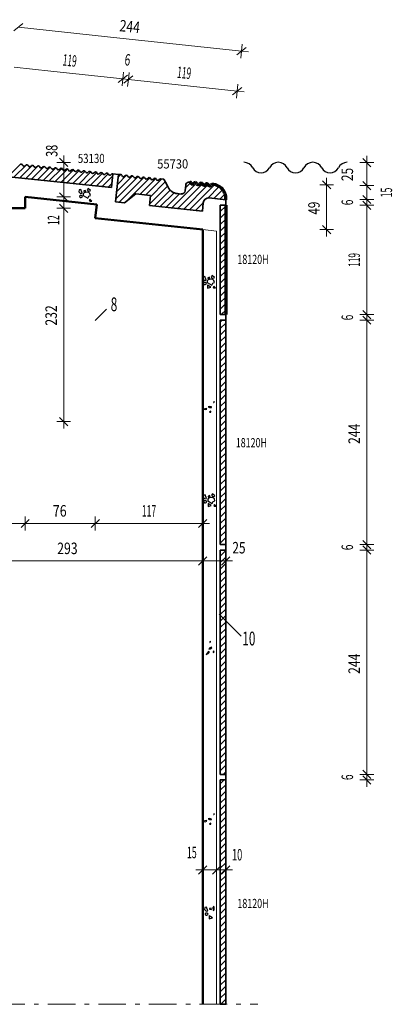
# Model space of a CAD drawing. Units: millimetres. Extents: x 27 to 263, y 41 to 267.
# Drawn here: x 182 to 263, y 41 to 255 of the extents above; entities that cross this region are included whole.
import ezdxf

# ---------------------------------------------------------------- set-up
doc = ezdxf.new("R2010")
doc.units = ezdxf.units.MM
doc.linetypes.add('AUSGEZOGEN', pattern=[0])
doc.linetypes.add('STRICHPUNKT2_S5', pattern=[11, 6, -2, 1, -2])
doc.layers.add('TB_356', color=18, linetype='AUSGEZOGEN', lineweight=13, true_color=0x000000)
doc.styles.add('ISOCP3', font='ISOCP3__.TTF')

msp = doc.modelspace()

# ---------------------------------------------------------------- linework, layer by layer
at = {"layer": 'TB_356', "color": 18, "linetype": 'AUSGEZOGEN', "lineweight": 13, "true_color": 0x000000, "transparency": 33554687}
for p, q in [((180.93, 253.01), (182.92, 254.6)), ((229.46, 247.8), (231.44, 249.4)), ((230.45, 248.6), (230.29, 247.11)), ((230.45, 248.6), (230.61, 250.09)), ((230.45, 248.6), (231.94, 248.44)), ((203.65, 241.77), (205.63, 243.37)), ((204.64, 242.57), (204.48, 241.08)), ((204.64, 242.57), (204.8, 244.06)), ((204.64, 242.57), (205.85, 242.44)), ((204.86, 241.64), (206.84, 243.24)), ((205.85, 242.44), (205.69, 240.95)), ((205.85, 242.44), (206.01, 243.93)), ((205.85, 242.44), (229.52, 239.9)), ((228.52, 239.1), (230.51, 240.7)), ((229.52, 239.9), (229.36, 238.41)), ((229.52, 239.9), (229.68, 241.39)), ((229.52, 239.9), (231.01, 239.74)), ((192.7, 223.52), (190.9, 225.32)), ((191.8, 224.42), (191.8, 225.92)), ((258.61, 223.45), (256.81, 225.25)), ((257.71, 224.35), (257.71, 225.85)), ((179.69, 221.31), (182.38, 224)), ((180.97, 221.18), (183.68, 223.89)), ((182.25, 221.05), (184.97, 223.77)), ((183.53, 220.91), (186.26, 223.64)), ((184.81, 220.78), (187.54, 223.51)), ((186.09, 220.64), (188.82, 223.37)), ((187.37, 220.51), (190.09, 223.23)), ((188.65, 220.37), (191.36, 223.09)), ((189.93, 220.24), (192.63, 222.94)), ((191.8, 224.42), (190.3, 224.42)), ((191.21, 220.1), (193.9, 222.8)), ((191.8, 224.42), (193.3, 224.42)), ((191.8, 216.9), (191.8, 224.42)), ((257.71, 224.35), (256.21, 224.35)), ((257.71, 224.35), (259.21, 224.35)), ((257.71, 219.37), (257.71, 224.35)), ((192.49, 219.97), (195.17, 222.65)), ((193.77, 219.84), (196.44, 222.5)), ((195.05, 219.7), (197.7, 222.35)), ((196.33, 219.57), (198.96, 222.2)), ((197.61, 219.43), (200.22, 222.04)), ((198.89, 219.3), (201.48, 221.89)), ((200.17, 219.16), (202.42, 221.41)), ((203.12, 216.45), (208, 221.34)), ((203.29, 218.04), (206.73, 221.48)), ((203.46, 219.62), (205.45, 221.62)), ((203.63, 221.21), (204.18, 221.76)), ((203.83, 215.76), (209.27, 221.19)), ((205.46, 215.97), (210.54, 221.05)), ((208.39, 217.48), (211.8, 220.9)), ((209.66, 217.35), (213.12, 220.8)), ((248.96, 219.53), (248.96, 221.03)), ((201.45, 219.03), (202.25, 219.83)), ((210.43, 215.29), (214.37, 219.22)), ((210.6, 216.87), (213.88, 220.15)), ((215.33, 214.53), (220.68, 219.88)), ((216.61, 214.39), (221.94, 219.73)), ((217.88, 214.25), (223.2, 219.57)), ((218.26, 218.87), (219.42, 220.03)), ((219.16, 214.11), (224.6, 219.56)), ((223.12, 216.66), (225.62, 219.16)), ((224.42, 216.55), (226.38, 218.5)), ((248.96, 219.53), (247.46, 219.53)), ((249.86, 218.63), (248.06, 220.43)), ((248.96, 219.53), (250.46, 219.53)), ((248.96, 209.78), (248.96, 219.53)), ((257.71, 219.37), (256.21, 219.37)), ((258.61, 218.47), (256.81, 220.27)), ((257.71, 219.37), (259.21, 219.37)), ((257.71, 216.34), (257.71, 219.37)), ((191.8, 216.9), (190.3, 216.9)), ((192.7, 216), (190.9, 217.8)), ((191.8, 216.9), (193.3, 216.9)), ((191.8, 214.42), (191.8, 216.9)), ((211.5, 214.94), (214.94, 218.38)), ((212.78, 214.8), (215.78, 217.81)), ((214.05, 214.66), (216.96, 217.57)), ((225.71, 216.42), (226.88, 217.6)), ((226.99, 216.29), (227.04, 216.34)), ((257.71, 216.34), (256.21, 216.34)), ((258.61, 215.44), (256.81, 217.24)), ((257.71, 216.34), (259.21, 216.34)), ((257.71, 215.09), (257.71, 216.34)), ((191.8, 214.42), (190.3, 214.42)), ((192.7, 213.52), (190.9, 215.32)), ((191.8, 214.42), (193.3, 214.42)), ((191.8, 168.02), (191.8, 214.42)), ((220.44, 213.98), (222.17, 215.71)), ((225.83, 213.72), (227.03, 214.92)), ((257.71, 215.09), (256.21, 215.09)), ((258.61, 214.19), (256.81, 215.99)), ((257.71, 215.09), (259.21, 215.09)), ((257.71, 191.29), (257.71, 215.09)), ((221.72, 213.84), (221.98, 214.1)), ((225.83, 212.3), (227.03, 213.5)), ((225.83, 210.89), (227.03, 212.09)), ((225.83, 209.47), (227.03, 210.67)), ((249.86, 208.88), (248.06, 210.68)), ((222.03, 209.78), (225.03, 209.46)), ((225.03, 209.46), (225.03, 41.29)), ((225.83, 208.06), (227.03, 209.26)), ((225.83, 206.65), (227.03, 207.85)), ((248.96, 209.78), (247.46, 209.78)), ((248.96, 209.78), (250.46, 209.78)), ((248.96, 209.78), (248.96, 208.28)), ((225.83, 205.23), (227.03, 206.43)), ((225.83, 203.82), (227.03, 205.02)), ((225.83, 202.4), (227.03, 203.6)), ((225.83, 200.99), (227.03, 202.19)), ((225.83, 199.57), (227.03, 200.78)), ((225.83, 198.16), (227.03, 199.36)), ((225.83, 196.75), (227.03, 197.95)), ((225.83, 195.33), (227.03, 196.53)), ((225.83, 193.92), (227.03, 195.12)), ((225.83, 192.5), (227.03, 193.7)), ((201.1, 192.49), (198.64, 190.03)), ((226.03, 191.29), (227.03, 192.29)), ((257.71, 191.29), (256.21, 191.29)), ((258.61, 190.39), (256.81, 192.19)), ((258.61, 189.19), (256.81, 190.99)), ((257.71, 191.29), (259.21, 191.29)), ((257.71, 190.09), (257.71, 191.29)), ((257.71, 190.09), (256.21, 190.09)), ((257.71, 190.09), (259.21, 190.09)), ((257.71, 141.29), (257.71, 190.09)), ((191.8, 168.02), (190.3, 168.02)), ((192.7, 167.12), (190.9, 168.92)), ((191.8, 168.02), (193.3, 168.02)), ((191.8, 168.02), (191.8, 166.52)), ((177.1, 145.86), (183.4, 145.86)), ((182.5, 144.96), (184.3, 146.76)), ((183.4, 145.86), (183.4, 147.36)), ((183.4, 145.86), (183.4, 144.36)), ((183.4, 145.86), (198.65, 145.86)), ((197.75, 144.96), (199.55, 146.76)), ((198.65, 145.86), (198.65, 147.36)), ((198.65, 145.86), (198.65, 144.36)), ((198.65, 145.86), (222.03, 145.86)), ((221.13, 144.96), (222.93, 146.76)), ((222.03, 145.86), (222.03, 147.36)), ((222.03, 145.86), (222.03, 144.36)), ((222.03, 145.86), (223.53, 145.86)), ((258.61, 140.39), (256.81, 142.19)), ((222.03, 137.71), (222.03, 139.21)), ((227.03, 137.71), (227.03, 139.21)), ((257.71, 141.29), (256.21, 141.29)), ((257.71, 140.09), (256.21, 140.09)), ((258.61, 139.19), (256.81, 140.99)), ((257.71, 141.29), (259.21, 141.29)), ((257.71, 140.09), (257.71, 141.29)), ((257.71, 140.09), (259.21, 140.09)), ((163.4, 137.71), (222.03, 137.71)), ((221.13, 136.81), (222.93, 138.61)), ((222.03, 137.71), (222.03, 136.21)), ((222.03, 137.71), (227.03, 137.71)), ((226.13, 136.81), (227.93, 138.61)), ((227.03, 137.71), (227.03, 136.21)), ((227.03, 137.71), (228.53, 137.71)), ((225.58, 126.15), (230.38, 121.35)), ((258.61, 90.39), (256.81, 92.19)), ((257.71, 91.29), (256.21, 91.29)), ((257.71, 90.09), (256.21, 90.09)), ((258.61, 89.19), (256.81, 90.99)), ((257.71, 91.29), (259.21, 91.29)), ((257.71, 90.09), (257.71, 91.29)), ((257.71, 90.09), (259.21, 90.09)), ((257.71, 90.09), (257.71, 88.59)), ((221.13, 69.61), (222.93, 71.41)), ((222.03, 70.51), (222.03, 72.01)), ((224.13, 69.61), (225.93, 71.41)), ((225.03, 70.51), (225.03, 72.01)), ((226.13, 69.61), (227.93, 71.41)), ((227.03, 70.51), (227.03, 72.01)), ((222.03, 70.51), (220.53, 70.51)), ((222.03, 70.51), (222.03, 69.01)), ((222.03, 70.51), (225.03, 70.51)), ((225.03, 70.51), (225.03, 69.01)), ((225.03, 70.51), (227.03, 70.51)), ((227.03, 70.51), (227.03, 69.01)), ((227.03, 70.51), (228.53, 70.51))]:
    msp.add_line(p, q, dxfattribs=at)
at = {"layer": 'TB_356', "color": 18, "linetype": 'AUSGEZOGEN', "lineweight": 35, "true_color": 0x000000, "transparency": 33554687}
for p, q in [((178.49, 221.44), (202.16, 218.95)), ((202.47, 221.94), (202.16, 218.95)), ((202.45, 221.94), (202.47, 221.94)), ((203.67, 221.81), (202.47, 221.94)), ((203.63, 221.22), (203.05, 215.84)), ((203.69, 221.81), (203.63, 221.22)), ((203.69, 221.81), (204.19, 221.76)), ((212.89, 220.82), (213.43, 220.76)), ((213.9, 220.12), (213.63, 220.63)), ((214.5, 218.99), (213.9, 220.12)), ((218.32, 219.43), (218.19, 218.24)), ((207.46, 217.58), (205.04, 215.63)), ((210.64, 217.24), (207.46, 217.58)), ((210.64, 217.24), (210.41, 215.05)), ((217.31, 217.53), (216.52, 217.62)), ((227.03, 216.29), (223.45, 216.67)), ((205.04, 215.63), (203.05, 215.84)), ((221.94, 213.82), (210.41, 215.05)), ((222.13, 215.61), (221.94, 213.82)), ((225.83, 215.09), (225.83, 191.29)), ((225.83, 215.09), (227.03, 215.09)), ((227.03, 216.29), (227.03, 215.09)), ((227.03, 191.29), (225.83, 191.29)), ((227.03, 190.09), (227.03, 191.29)), ((225.83, 189.68), (226.25, 190.09)), ((227.03, 190.09), (225.83, 190.09)), ((225.83, 190.09), (225.83, 141.29)), ((225.83, 188.26), (227.03, 189.46)), ((227.03, 141.29), (227.03, 190.09)), ((225.83, 186.85), (227.03, 188.05)), ((225.83, 185.43), (227.03, 186.63)), ((225.83, 184.02), (227.03, 185.22)), ((225.83, 182.6), (227.03, 183.8)), ((225.83, 181.19), (227.03, 182.39)), ((225.83, 179.78), (227.03, 180.98)), ((225.83, 178.36), (227.03, 179.56)), ((225.83, 176.95), (227.03, 178.15)), ((225.83, 175.53), (227.03, 176.73)), ((225.83, 174.12), (227.03, 175.32)), ((225.83, 172.7), (227.03, 173.9)), ((225.83, 171.29), (227.03, 172.49)), ((225.83, 169.88), (227.03, 171.08)), ((225.83, 168.46), (227.03, 169.66)), ((225.83, 167.05), (227.03, 168.25)), ((225.83, 165.63), (227.03, 166.83)), ((225.83, 164.22), (227.03, 165.42)), ((225.83, 162.81), (227.03, 164.01)), ((225.83, 161.39), (227.03, 162.59)), ((225.83, 159.98), (227.03, 161.18)), ((225.83, 158.56), (227.03, 159.76)), ((225.83, 157.15), (227.03, 158.35)), ((225.83, 155.73), (227.03, 156.93)), ((225.83, 154.32), (227.03, 155.52)), ((225.83, 152.91), (227.03, 154.11)), ((225.83, 151.49), (227.03, 152.69)), ((225.83, 150.08), (227.03, 151.28)), ((225.83, 148.66), (227.03, 149.86)), ((225.83, 147.25), (227.03, 148.45)), ((225.83, 145.83), (227.03, 147.03)), ((225.83, 144.42), (227.03, 145.62)), ((225.83, 143.01), (227.03, 144.21)), ((225.83, 141.59), (227.03, 142.79)), ((226.94, 141.29), (227.03, 141.38)), ((225.83, 141.29), (227.03, 141.29)), ((227.03, 140.09), (225.83, 140.09)), ((225.83, 140.09), (225.83, 91.29)), ((225.83, 138.76), (227.03, 139.96)), ((227.03, 140.09), (227.03, 141.29)), ((227.03, 91.29), (227.03, 140.09)), ((225.83, 137.35), (227.03, 138.55)), ((225.83, 135.94), (227.03, 137.14)), ((225.83, 134.52), (227.03, 135.72)), ((225.83, 133.11), (227.03, 134.31)), ((225.83, 131.69), (227.03, 132.89)), ((225.83, 130.28), (227.03, 131.48)), ((225.83, 128.86), (227.03, 130.06)), ((225.83, 127.45), (227.03, 128.65)), ((225.83, 126.04), (227.03, 127.24)), ((225.83, 124.62), (227.03, 125.82)), ((225.83, 123.21), (227.03, 124.41)), ((225.83, 121.79), (227.03, 122.99)), ((225.83, 120.38), (227.03, 121.58)), ((225.83, 118.96), (227.03, 120.16)), ((225.83, 117.55), (227.03, 118.75)), ((225.83, 116.14), (227.03, 117.34)), ((225.83, 114.72), (227.03, 115.92)), ((225.83, 113.31), (227.03, 114.51)), ((225.83, 111.89), (227.03, 113.09)), ((225.83, 110.48), (227.03, 111.68)), ((225.83, 109.07), (227.03, 110.27)), ((225.83, 107.65), (227.03, 108.85)), ((225.83, 106.24), (227.03, 107.44)), ((225.83, 104.82), (227.03, 106.02)), ((225.83, 103.41), (227.03, 104.61)), ((225.83, 101.99), (227.03, 103.19)), ((225.83, 100.58), (227.03, 101.78)), ((225.83, 99.17), (227.03, 100.37)), ((225.83, 97.75), (227.03, 98.95)), ((225.83, 96.34), (227.03, 97.54)), ((225.83, 94.92), (227.03, 96.12)), ((225.83, 93.51), (227.03, 94.71)), ((225.83, 92.09), (227.03, 93.29)), ((225.83, 91.29), (227.03, 91.29)), ((227.03, 90.09), (225.83, 90.09)), ((225.83, 89.27), (226.66, 90.09)), ((225.83, 90.09), (225.83, 41.29)), ((226.44, 91.29), (227.03, 91.88)), ((227.03, 90.09), (227.03, 91.29)), ((227.03, 41.29), (227.03, 90.09)), ((225.83, 87.85), (227.03, 89.05)), ((225.83, 86.44), (227.03, 87.64)), ((225.83, 85.02), (227.03, 86.22)), ((225.83, 83.61), (227.03, 84.81)), ((225.83, 82.2), (227.03, 83.4)), ((225.83, 80.78), (227.03, 81.98)), ((225.83, 79.37), (227.03, 80.57)), ((225.83, 77.95), (227.03, 79.15)), ((225.83, 76.54), (227.03, 77.74)), ((225.83, 75.12), (227.03, 76.32)), ((225.83, 73.71), (227.03, 74.91)), ((225.83, 72.3), (227.03, 73.5)), ((225.83, 70.88), (227.03, 72.08)), ((225.83, 69.47), (227.03, 70.67)), ((225.83, 68.05), (227.03, 69.25)), ((225.83, 66.64), (227.03, 67.84)), ((225.83, 65.22), (227.03, 66.42)), ((225.83, 63.81), (227.03, 65.01)), ((225.83, 62.4), (227.03, 63.6)), ((225.83, 60.98), (227.03, 62.18)), ((225.83, 59.57), (227.03, 60.77)), ((225.83, 58.15), (227.03, 59.35)), ((225.83, 56.74), (227.03, 57.94)), ((225.83, 55.33), (227.03, 56.53)), ((225.83, 53.91), (227.03, 55.11)), ((225.83, 52.5), (227.03, 53.7)), ((225.83, 51.08), (227.03, 52.28)), ((225.83, 49.67), (227.03, 50.87)), ((225.83, 48.25), (227.03, 49.45)), ((225.83, 46.84), (227.03, 48.04)), ((225.83, 45.43), (227.03, 46.63)), ((225.83, 44.01), (227.03, 45.21)), ((225.83, 42.6), (227.03, 43.8)), ((225.83, 41.29), (227.03, 41.29)), ((225.94, 41.29), (227.03, 42.38))]:
    msp.add_line(p, q, dxfattribs=at)
at = {"layer": 'TB_356', "color": 18, "linetype": 'AUSGEZOGEN', "lineweight": 25, "true_color": 0x000000, "transparency": 33554687}
for p, q in [((195.17, 218.45), (195.1, 218.01)), ((195.52, 218.51), (195.17, 218.45)), ((195.82, 217.73), (195.52, 218.51)), ((197.12, 218.72), (196.91, 218.42)), ((197.64, 218.31), (197.12, 218.72)), ((195.1, 218.01), (195.42, 217.64)), ((195.26, 217.17), (195.22, 217.04)), ((195.22, 217.04), (195.27, 216.86)), ((195.4, 217.23), (195.26, 217.17)), ((195.27, 216.86), (195.39, 216.8)), ((195.39, 216.8), (195.57, 216.8)), ((195.53, 217.24), (195.4, 217.23)), ((195.42, 217.64), (195.82, 217.73)), ((195.68, 217.22), (195.53, 217.24)), ((195.57, 216.8), (195.76, 216.85)), ((195.79, 217.12), (195.68, 217.22)), ((195.76, 216.85), (195.88, 216.95)), ((195.88, 216.95), (195.79, 217.12)), ((196.21, 217.79), (196.05, 217.58)), ((196.05, 217.58), (196.05, 217.18)), ((196.05, 217.18), (197.03, 216.65)), ((196.52, 218.33), (196.19, 218.23)), ((196.19, 218.23), (196.19, 218.07)), ((196.19, 218.07), (196.59, 218.04)), ((196.68, 217.92), (196.21, 217.79)), ((196.59, 218.04), (196.52, 218.33)), ((197.26, 217.84), (196.68, 217.92)), ((196.91, 218.42), (197.08, 218.14)), ((197.03, 216.65), (197.27, 217.04)), ((197.08, 218.14), (197.53, 218.23)), ((197.5, 217.65), (197.26, 217.84)), ((197.27, 217.04), (197.59, 217.22)), ((197.56, 216.32), (197.36, 216.25)), ((197.59, 217.22), (197.5, 217.65)), ((197.53, 218.23), (197.64, 218.31)), ((197.88, 216.01), (197.56, 216.32)), ((197.36, 216.25), (197.44, 216.01)), ((197.44, 216.01), (197.88, 216.01)), ((222.12, 199.53), (222.05, 199.09)), ((222.47, 199.59), (222.12, 199.53)), ((222.78, 198.81), (222.47, 199.59)), ((223.48, 199.41), (223.15, 199.31)), ((223.15, 199.31), (223.15, 199.15)), ((223.54, 199.12), (223.48, 199.41)), ((224.07, 199.8), (223.86, 199.5)), ((223.86, 199.5), (224.03, 199.22)), ((224.03, 199.22), (224.49, 199.31)), ((224.59, 199.4), (224.07, 199.8)), ((224.49, 199.31), (224.59, 199.4)), ((222.05, 199.09), (222.37, 198.73)), ((222.21, 198.25), (222.17, 198.12)), ((222.17, 198.12), (222.22, 197.94)), ((222.36, 198.31), (222.21, 198.25)), ((222.22, 197.94), (222.34, 197.88)), ((222.34, 197.88), (222.52, 197.88)), ((222.48, 198.32), (222.36, 198.31)), ((222.37, 198.73), (222.78, 198.81)), ((222.64, 198.3), (222.48, 198.32)), ((222.52, 197.88), (222.71, 197.93)), ((222.74, 198.2), (222.64, 198.3)), ((222.71, 197.93), (222.83, 198.03)), ((222.83, 198.03), (222.74, 198.2)), ((223.17, 198.87), (223, 198.66)), ((223, 198.66), (223, 198.26)), ((223, 198.26), (223.99, 197.73)), ((223.07, 197.69), (223.07, 197.06)), ((223.8, 197.24), (223.07, 197.69)), ((223.07, 197.06), (223.8, 197.24)), ((223.15, 199.15), (223.54, 199.12)), ((223.63, 199.01), (223.17, 198.87)), ((224.21, 198.92), (223.63, 199.01)), ((223.99, 197.73), (224.22, 198.12)), ((224.46, 198.73), (224.21, 198.92)), ((224.22, 198.12), (224.55, 198.3)), ((224.51, 197.41), (224.32, 197.33)), ((224.32, 197.33), (224.39, 197.09)), ((224.39, 197.09), (224.83, 197.09)), ((224.55, 198.3), (224.46, 198.73)), ((224.83, 197.09), (224.51, 197.41)), ((224.58, 172.37), (224.34, 172.2)), ((224.34, 172.2), (224.46, 172.2)), ((224.46, 172.2), (224.58, 172.37)), ((222.82, 170.91), (222.05, 170.72)), ((222.05, 170.72), (222.54, 170.64)), ((222.54, 170.64), (222.95, 170.75)), ((222.95, 170.75), (222.82, 170.91)), ((223.59, 171.3), (223.21, 171.26)), ((223.21, 171.26), (223.47, 171.13)), ((223.47, 171.13), (223.94, 171.08)), ((223.78, 170.33), (223.53, 170.11)), ((223.53, 170.11), (223.75, 170.11)), ((223.94, 171.22), (223.59, 171.3)), ((223.75, 170.11), (223.78, 170.33)), ((223.94, 171.08), (223.94, 171.22)), ((222.57, 152.1), (222.22, 152.04)), ((222.87, 151.32), (222.57, 152.1)), ((224.17, 152.31), (223.96, 152.01)), ((224.68, 151.9), (224.17, 152.31)), ((222.22, 152.04), (222.15, 151.6)), ((222.15, 151.6), (222.47, 151.23)), ((222.31, 150.76), (222.27, 150.63)), ((222.27, 150.63), (222.32, 150.45)), ((222.45, 150.82), (222.31, 150.76)), ((222.32, 150.45), (222.44, 150.39)), ((222.44, 150.39), (222.62, 150.39)), ((222.58, 150.83), (222.45, 150.82)), ((222.47, 151.23), (222.87, 151.32)), ((222.73, 150.81), (222.58, 150.83)), ((222.62, 150.39), (222.8, 150.44)), ((222.84, 150.7), (222.73, 150.81)), ((222.8, 150.44), (222.93, 150.54)), ((222.93, 150.54), (222.84, 150.7)), ((223.26, 151.38), (223.1, 151.17)), ((223.1, 151.17), (223.1, 150.77)), ((223.1, 150.77), (224.08, 150.24)), ((223.17, 150.19), (223.17, 149.57)), ((223.89, 149.75), (223.17, 150.19)), ((223.57, 151.92), (223.24, 151.82)), ((223.24, 151.82), (223.24, 151.66)), ((223.24, 151.66), (223.64, 151.63)), ((223.73, 151.51), (223.26, 151.38)), ((223.64, 151.63), (223.57, 151.92)), ((224.31, 151.43), (223.73, 151.51)), ((223.96, 152.01), (224.12, 151.73)), ((224.08, 150.24), (224.32, 150.63)), ((224.12, 151.73), (224.58, 151.82)), ((224.55, 151.24), (224.31, 151.43)), ((224.32, 150.63), (224.64, 150.81)), ((224.61, 149.91), (224.41, 149.83)), ((224.64, 150.81), (224.55, 151.24)), ((224.58, 151.82), (224.68, 151.9)), ((224.93, 149.6), (224.61, 149.91)), ((223.17, 149.57), (223.89, 149.75)), ((224.41, 149.83), (224.49, 149.6)), ((224.49, 149.6), (224.93, 149.6)), ((223.67, 120.24), (223.59, 119.96)), ((223.59, 119.96), (223.68, 120.04)), ((223.68, 120.04), (223.67, 120.24)), ((223.26, 118), (222.79, 117.36)), ((223.22, 117.6), (223.46, 117.96)), ((223.46, 117.96), (223.26, 118)), ((223.6, 118.79), (223.33, 118.51)), ((223.33, 118.51), (223.61, 118.58)), ((223.92, 118.95), (223.6, 118.79)), ((223.61, 118.58), (224.01, 118.85)), ((224.01, 118.85), (223.92, 118.95)), ((224.36, 118.17), (224.31, 117.84)), ((224.31, 117.84), (224.48, 117.98)), ((224.48, 117.98), (224.36, 118.17)), ((222.79, 117.36), (223.22, 117.6)), ((223.59, 81.67), (223.21, 81.63)), ((223.21, 81.63), (223.47, 81.5)), ((223.47, 81.5), (223.94, 81.45)), ((223.94, 81.59), (223.59, 81.67)), ((223.94, 81.45), (223.94, 81.59)), ((224.58, 82.74), (224.34, 82.57)), ((224.34, 82.57), (224.46, 82.57)), ((224.46, 82.57), (224.58, 82.74)), ((222.82, 81.28), (222.05, 81.09)), ((222.05, 81.09), (222.54, 81.01)), ((222.54, 81.01), (222.95, 81.12)), ((222.95, 81.12), (222.82, 81.28)), ((223.78, 80.7), (223.53, 80.49)), ((223.53, 80.49), (223.75, 80.49)), ((223.75, 80.49), (223.78, 80.7)), ((222.49, 62.34), (222.42, 61.91)), ((222.84, 62.41), (222.49, 62.34)), ((223.14, 61.63), (222.84, 62.41)), ((223.84, 62.23), (223.52, 62.13)), ((223.52, 62.13), (223.52, 61.97)), ((223.91, 61.94), (223.84, 62.23)), ((224.44, 62.62), (224.23, 62.32)), ((224.23, 62.32), (224.27, 61.68)), ((224.52, 62.24), (224.44, 62.62)), ((224.49, 61.81), (224.52, 62.24)), ((222.42, 61.91), (222.74, 61.54)), ((222.58, 61.07), (222.54, 60.94)), ((222.54, 60.94), (222.59, 60.76)), ((222.72, 61.13), (222.58, 61.07)), ((222.59, 60.76), (222.71, 60.7)), ((222.71, 60.7), (222.89, 60.7)), ((222.85, 61.14), (222.72, 61.13)), ((222.74, 61.54), (223.14, 61.63)), ((223, 61.12), (222.85, 61.14)), ((222.89, 60.7), (223.08, 60.74)), ((223.11, 61.01), (223, 61.12)), ((223.08, 60.74), (223.2, 60.85)), ((223.2, 60.85), (223.11, 61.01)), ((223.44, 60.5), (223.44, 59.87)), ((224.17, 60.06), (223.44, 60.5)), ((223.44, 59.87), (224.17, 60.06)), ((223.52, 61.97), (223.91, 61.94)), ((224.27, 61.68), (224.49, 61.81))]:
    msp.add_line(p, q, dxfattribs=at)
at = {"layer": 'TB_356', "color": 18, "linetype": 'AUSGEZOGEN', "lineweight": 70, "true_color": 0x000000, "transparency": 33554687}
for p, q in [((224.37, 219.59), (224.17, 219.61)), ((227.03, 215.09), (227.03, 191.29))]:
    msp.add_line(p, q, dxfattribs=at)
at = {"layer": 'TB_356', "color": 18, "linetype": 'AUSGEZOGEN', "lineweight": 50, "true_color": 0x000000, "transparency": 33554687}
for p, q in [((183.4, 214.42), (183.4, 216.9)), ((183.4, 216.9), (198.97, 215.27)), ((183.4, 214.42), (177.1, 214.42)), ((198.97, 215.27), (198.65, 212.29)), ((222.03, 209.78), (198.65, 212.29)), ((222.03, 41.29), (222.03, 209.78))]:
    msp.add_line(p, q, dxfattribs=at)
at = {"layer": 'TB_356', "color": 18, "linetype": 'STRICHPUNKT2_S5', "lineweight": 13, "true_color": 0x000000, "transparency": 33554687}
msp.add_line((155.33, 41.29), (234.03, 41.29), dxfattribs=at)
at = {"layer": 'TB_356', "color": 18, "linetype": 'AUSGEZOGEN', "lineweight": 13, "true_color": 0x000000, "transparency": 33554687}
for points in [[(181.93, 253.8), (201.32, 251.72), (201.32, 251.72), (230.45, 248.6)], [(180.98, 245.11), (188.98, 244.25), (188.98, 244.25), (204.64, 242.57)], [(257.71, 91.29), (257.71, 131.46), (257.71, 131.46), (257.71, 140.09)]]:
    msp.add_lwpolyline(points, dxfattribs=at)
at = {"layer": 'TB_356', "color": 18, "linetype": 'AUSGEZOGEN', "lineweight": 35, "true_color": 0x000000, "transparency": 33554687}
for centre, radius, start, end in [((182.52, 223.67), 0.36, 20.767, 147.2364), ((183.17, 223.92), 0.34, 200.7617, 327.2417), ((183.76, 223.54), 0.36, 20.767, 147.2364), ((184.42, 223.79), 0.34, 200.7617, 327.2417), ((185.01, 223.41), 0.36, 20.767, 147.2364), ((185.66, 223.66), 0.34, 200.7617, 327.2417), ((186.25, 223.28), 0.36, 20.767, 147.2364), ((186.9, 223.53), 0.34, 200.7617, 327.2417), ((187.49, 223.15), 0.36, 20.767, 147.2364), ((188.15, 223.4), 0.34, 200.7617, 327.2417), ((188.73, 223.02), 0.36, 20.767, 147.2364), ((189.39, 223.27), 0.34, 200.7617, 327.2417), ((189.98, 222.89), 0.36, 20.767, 147.2364), ((190.63, 223.14), 0.34, 200.7617, 327.2417), ((191.22, 222.76), 0.36, 20.767, 147.2364), ((191.88, 223.01), 0.34, 200.7617, 327.2417), ((192.46, 222.63), 0.36, 20.767, 147.2364), ((193.12, 222.87), 0.34, 200.7617, 327.2417), ((193.71, 222.5), 0.36, 20.767, 147.2364), ((194.36, 222.74), 0.34, 200.7617, 327.2417), ((194.95, 222.37), 0.36, 20.767, 147.2364), ((195.6, 222.61), 0.34, 200.7617, 327.2417), ((196.19, 222.23), 0.36, 20.767, 147.2364), ((196.85, 222.48), 0.34, 200.7617, 327.2417), ((197.44, 222.1), 0.36, 20.767, 147.2364), ((198.09, 222.35), 0.34, 200.7617, 327.2417), ((198.68, 221.97), 0.36, 20.767, 147.2364), ((199.33, 222.22), 0.34, 200.7617, 327.2417), ((199.92, 221.84), 0.36, 20.767, 147.2364), ((200.58, 222.09), 0.34, 200.7617, 327.2417), ((201.17, 221.71), 0.36, 20.767, 147.2364), ((201.82, 221.96), 0.34, 200.7617, 327.2417), ((202.41, 221.58), 0.36, 84.0017, 147.2377), ((204.15, 221.4), 0.36, 20.6363, 83.8763), ((204.8, 221.64), 0.34, 200.6363, 327.1163), ((205.39, 221.26), 0.36, 83.8763, 147.1123), ((205.39, 221.26), 0.36, 20.6363, 83.8763), ((206.05, 221.51), 0.34, 200.6363, 327.1163), ((206.63, 221.13), 0.36, 83.8763, 147.1123), ((206.63, 221.13), 0.36, 20.6363, 83.8763), ((207.29, 221.38), 0.34, 200.6363, 327.1163), ((207.88, 221), 0.36, 83.8763, 147.1123), ((207.88, 221), 0.36, 20.6363, 83.8763), ((208.53, 221.24), 0.34, 200.6363, 327.1163), ((209.12, 220.86), 0.36, 83.8763, 147.1123), ((209.12, 220.86), 0.36, 20.6363, 83.8763), ((209.78, 221.11), 0.34, 200.6363, 327.1163), ((210.36, 220.73), 0.36, 83.8763, 147.1123), ((210.36, 220.73), 0.36, 20.6363, 83.8763), ((211.02, 220.98), 0.34, 200.6363, 327.1163), ((211.61, 220.6), 0.36, 83.8763, 147.1123), ((211.61, 220.6), 0.36, 20.6363, 83.8763), ((212.26, 220.84), 0.34, 200.6363, 327.1163), ((212.85, 220.46), 0.36, 83.8763, 147.1123), ((213.41, 220.52), 0.25, 27.8863, 83.8763), ((216.79, 220.2), 2.6, 207.8763, 263.8763), ((219.12, 219.35), 0.8, 158.621, 173.8763), ((219.12, 219.35), 0.8, 83.8763, 158.621), ((217.4, 218.33), 0.8, 263.8763, 353.8763), ((223.33, 215.48), 1.2, 83.8763, 173.8763)]:
    msp.add_arc(centre, radius, start, end, dxfattribs=at)
at = {"layer": 'TB_356', "color": 18, "linetype": 'AUSGEZOGEN', "lineweight": 25, "true_color": 0x000000, "transparency": 33554687}
for centre, radius, start, end in [((230.96, 222.27), 2.16, 26.764, 90), ((234.71, 224.16), 2.04, 206.76, 333.24), ((238.46, 222.27), 2.16, 90, 153.24), ((238.46, 222.27), 2.16, 26.764, 90), ((242.21, 224.16), 2.04, 206.76, 333.24), ((245.96, 222.27), 2.16, 90, 153.24), ((245.96, 222.27), 2.16, 26.764, 90), ((249.71, 224.16), 2.04, 206.76, 333.24), ((253.46, 222.27), 2.16, 90, 153.24)]:
    msp.add_arc(centre, radius, start, end, dxfattribs=at)
at = {"layer": 'TB_356', "color": 18, "linetype": 'AUSGEZOGEN', "lineweight": 70, "true_color": 0x000000, "transparency": 33554687}
for centre, radius, start, end in [((219.16, 219.79), 0.36, 20.6363, 83.8763), ((219.82, 220.03), 0.34, 200.6363, 327.1163), ((220.41, 219.65), 0.36, 83.8763, 147.1123), ((220.41, 219.65), 0.36, 20.6363, 83.8763), ((221.06, 219.9), 0.34, 200.6363, 327.1163), ((221.65, 219.52), 0.36, 83.8763, 147.1123), ((221.65, 219.52), 0.36, 20.6363, 83.8763), ((222.3, 219.77), 0.34, 200.6363, 327.1163), ((222.89, 219.39), 0.36, 83.8763, 147.1123), ((222.89, 219.39), 0.36, 20.6363, 83.8763), ((223.55, 219.63), 0.34, 200.6363, 327.1163), ((224.13, 219.25), 0.36, 83.8763, 147.1123), ((224.05, 216.61), 3, 47.3419, 83.8763), ((224.05, 216.61), 3, 353.8763, 47.3419)]:
    msp.add_arc(centre, radius, start, end, dxfattribs=at)

# ---------------------------------------------------------------- texts
at = {"layer": 'TB_356', "color": 18, "linetype": 'AUSGEZOGEN', "lineweight": 13, "true_color": 0x000000, "transparency": 33554687, "char_height": 2.5, "attachment_point": 7, "style": 'ISOCP3'}
for s, insert, width, rotation in [('\\W0.78;\\fISOCP3|i0|b1|c0|p0;244', (203.83, 252.96), 6.5386, 353.8763), ('\\W0.53;\\fISOCP3|i0|b1|c0|p0;119', (191.48, 245.49), 4.1474, 353.8763), ('\\W0.65;\\fISOCP3|i0|b1|c0|p0;6', (204.93, 245.55), 2.591, 353.8763), ('\\W0.53;\\fISOCP3|i0|b1|c0|p0;119', (216.36, 242.82), 4.1474, 353.8763), ('\\W0.69;\\fISOCP3|i0|b1|c0|p0;38', (190.43, 225.62), 4.0752, 90), ('\\W0.76;\\fISOCP3|i0|b1|c0|p0;25', (254.71, 220.34), 4.4835, 90), ('\\W0.56;\\fISOCP3|i0|b1|c0|p0;15', (263.21, 216.8), 3.3215, 90), ('\\W0.74;\\fISOCP3|i0|b1|c0|p0;49', (247.46, 213.06), 4.6196, 90), ('\\W0.65;\\fISOCP3|i0|b1|c0|p0;6', (254.71, 215.08), 2.5908, 90), ('\\W0.56;\\fISOCP3|i0|b1|c0|p0;12', (190.82, 210.78), 3.3171, 90), ('\\W0.53;\\fISOCP3|i0|b1|c0|p0;119', (256.21, 201.69), 4.1475, 90), ('\\W0.78;\\fISOCP3|i0|b1|c0|p0;232', (190.3, 188.9), 6.1275, 90), ('\\W0.65;\\fISOCP3|i0|b1|c0|p0;6', (254.71, 190.05), 2.5909, 90), ('\\W0.78;\\fISOCP3|i0|b1|c0|p0;244', (256.21, 163.15), 6.5385, 90), ('\\W0.65;\\fISOCP3|i0|b1|c0|p0;6', (254.71, 140.05), 2.5909, 90), ('\\W0.78;\\fISOCP3|i0|b1|c0|p0;244', (256.21, 113.15), 6.5385, 90), ('\\W0.65;\\fISOCP3|i0|b1|c0|p0;6', (254.71, 90.05), 2.5909, 90)]:
    msp.add_mtext(s, dxfattribs=dict(at, insert=insert, width=width, rotation=rotation))
at = {"layer": 'TB_356', "color": 18, "linetype": 'AUSGEZOGEN', "lineweight": 13, "true_color": 0x000000, "transparency": 33554687, "attachment_point": 7, "style": 'ISOCP3'}
for s, insert, char_height, width in [('\\W0.77;\\fISOCP3|i0|b1|c0|p0;53130', (194.86, 224.27), 2, 7.2346), ('\\W0.89;\\fISOCP3|i0|b1|c0|p0;55730', (212.12, 223.08), 2, 8.3695), ('\\W0.71;\\fISOCP3|i0|b1|c0|p0;18120H', (229.56, 202.31), 2, 7.9722), ('\\W0.71;\\fISOCP3|i0|b1|c0|p0;18120H', (229.21, 162.44), 2, 7.9721), ('\\W0.79;\\fISOCP3|i0|b1|c0|p0;76', (189.43, 147.37), 2.5, 4.6824), ('\\W0.55;\\fISOCP3|i0|b1|c0|p0;117', (208.78, 147.36), 2.5, 4.3009), ('\\W0.78;\\fISOCP3|i0|b1|c0|p0;293', (190.38, 139.21), 2.5, 6.1525), ('\\W0.76;\\fISOCP3|i0|b1|c0|p0;25', (228.46, 139.35), 2.5, 4.4834), ('\\W0.56;\\fISOCP3|i0|b1|c0|p0;15', (218.59, 73.06), 2.5, 3.3215), ('\\W0.59;\\fISOCP3|i0|b1|c0|p0;10', (228.39, 72.57), 2.5, 3.4862), ('\\W0.71;\\fISOCP3|i0|b1|c0|p0;18120H', (229.56, 62.22), 2, 7.9722)]:
    msp.add_mtext(s, dxfattribs=dict(at, insert=insert, char_height=char_height, width=width))
at = {"layer": 'TB_356', "color": 18, "linetype": 'AUSGEZOGEN', "lineweight": 25, "true_color": 0x000000, "transparency": 33554687, "char_height": 3, "attachment_point": 7, "style": 'ISOCP3'}
for s, insert, width in [('\\W0.63;\\fISOCP3|i0|b1|c0|p0;8', (202.01, 192.04), 2.9888), ('\\W0.63;\\fISOCP3|i0|b1|c0|p0;10', (230.62, 119.34), 4.4807)]:
    msp.add_mtext(s, dxfattribs=dict(at, insert=insert, width=width))

doc.saveas('drawing.dxf')
